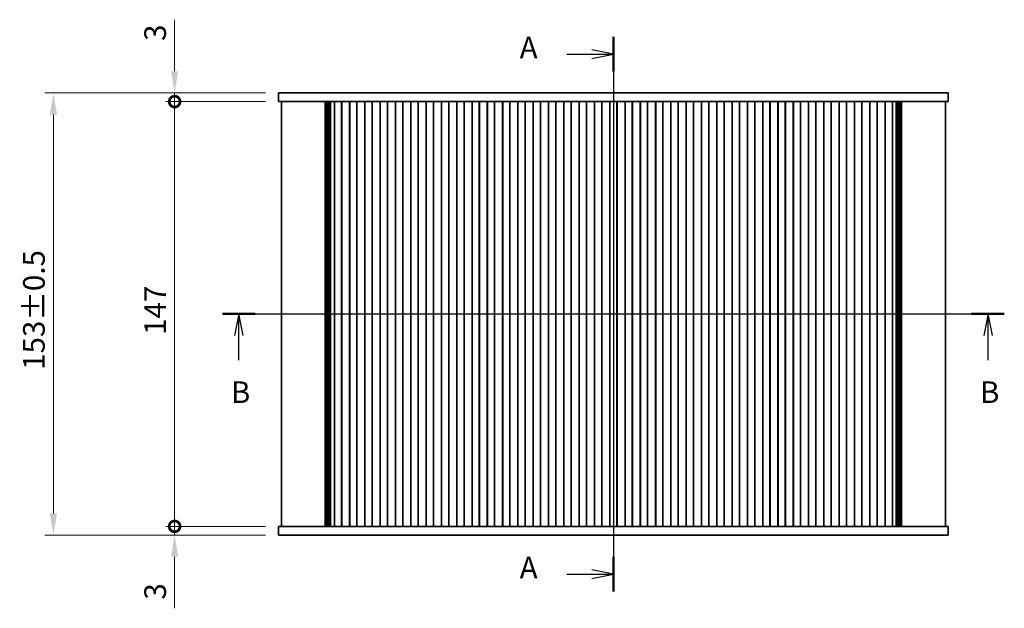
# Model space of a CAD drawing. Units: millimetres. Extents: x 0 to 4928, y 0 to 843.
# Drawn here: x 1127 to 1468, y 462 to 665 of the extents above; entities that cross this region are included whole.
import ezdxf

# ---------------------------------------------------------------- set-up
doc = ezdxf.new("R2010")
doc.units = ezdxf.units.MM
doc.header["$LTSCALE"] = 2
doc.layers.get('Defpoints').update_dxf_attribs({"lineweight": 25})
for name, color, linetype, lineweight in [('Centerline (ISO)', 131, 'Continuous', 18), ('Dimension (ISO)', 7, 'Continuous', 18), ('Dimension (ISO) @ 1', 7, 'Continuous', 18), ('Section Line (ISO)', 7, 'Continuous', 25), ('Visible (ISO)', 7, 'Continuous', 35)]:
    doc.layers.add(name, color=color, linetype=linetype, lineweight=lineweight)
doc.styles.add('Note Text (TK)', font='MS PGothic.ttf')
doc.dimstyles.new('Default - Method 1b (TK)', dxfattribs={"dimscale": 2, "dimtxt": 2.5, "dimasz": 2.5, "dimexe": 1, "dimexo": 1.5, "dimgap": 1, "dimtad": 1, "dimrnd": 1e-08, "dimdsep": 46, "dimtxsty": 'Note Text (TK)', "dimcen": 0.09, "dimdle": 5, "dimclrd": 100, "dimclre": 100, "dimclrt": 7, "dimadec": 1, "dimazin": 1, "dimtfac": 1, "dimtmove": 0, "dimatfit": 3, "dimfxl": 1, "dimtolj": 1, "dimlwd": -1, "dimlwe": -1, "dimarcsym": 0})

# ---------------------------------------------------------------- blocks, each defined once
blk = doc.blocks.new('2dTransSection0')
at = {"layer": 'Section Line (ISO)', "linetype": 'Continuous'}
for p, q in [((194.78, 227.8), (194.78, 163.82)), ((194.78, 225.8), (192.28, 226.3)), ((189.39, 225.8), (192.28, 225.8)), ((192.28, 225.8), (194.78, 225.8)), ((192.28, 225.3), (194.78, 225.8)), ((194.78, 165.82), (192.28, 166.32)), ((189.39, 165.82), (192.28, 165.82)), ((192.28, 165.82), (194.78, 165.82)), ((192.28, 165.32), (194.78, 165.82))]:
    blk.add_line(p, q, dxfattribs=at)
at = {"layer": 'Section Line (ISO)', "linetype": 'Continuous', "lineweight": 50}
for p, q in [((194.78, 227.8), (194.78, 223.8)), ((194.78, 167.82), (194.78, 163.82))]:
    blk.add_line(p, q, dxfattribs=at)
at = {"layer": 'Section Line (ISO)', "char_height": 2.5, "attachment_point": 7, "style": 'Note Text (TK)'}
for insert in [(183.96, 224.52), (183.96, 164.53)]:
    blk.add_mtext('A', dxfattribs=dict(at, insert=insert))
blk = doc.blocks.new('2dTransSection1')
at = {"layer": 'Section Line (ISO)', "linetype": 'Continuous'}
for p, q in [((149.65, 195.82), (239.92, 195.82)), ((151.53, 195.82), (151.03, 193.32)), ((151.53, 193.32), (151.53, 195.82)), ((152.03, 193.32), (151.53, 195.82)), ((238.04, 195.82), (237.54, 193.32)), ((238.04, 193.32), (238.04, 195.82)), ((238.54, 193.32), (238.04, 195.82)), ((151.53, 190.48), (151.53, 193.32)), ((238.04, 190.48), (238.04, 193.32))]:
    blk.add_line(p, q, dxfattribs=at)
at = {"layer": 'Section Line (ISO)', "linetype": 'Continuous', "lineweight": 50}
for p, q in [((149.65, 195.82), (153.41, 195.82)), ((236.15, 195.82), (239.92, 195.82))]:
    blk.add_line(p, q, dxfattribs=at)
at = {"layer": 'Section Line (ISO)', "char_height": 2.5, "attachment_point": 7, "style": 'Note Text (TK)'}
for insert in [(150.61, 184.77), (237.12, 184.77)]:
    blk.add_mtext('B', dxfattribs=dict(at, insert=insert))
blk = doc.blocks.new('_DotSmall')
at = {"color": 0, "linetype": 'ByBlock', "const_width": 0.5}
blk.add_lwpolyline([(-0.0625, 0, 1), (0.0625, 0, 1)], format="xyb", close=True, dxfattribs=at)
blk = doc.blocks.new('*D19')
at = {"layer": 'Defpoints', "color": 0}
for p in [(1180.84, 636.96), (1216.84, 636.96), (1216.84, 489.96)]:
    blk.add_point(p, dxfattribs=at)
at = {"layer": 'Dimension (ISO)', "color": 100}
for p, q in [((1212.34, 636.96), (1177.84, 636.96)), ((1180.84, 489.96), (1180.84, 636.96)), ((1212.34, 489.96), (1177.84, 489.96))]:
    blk.add_line(p, q, dxfattribs=at)
at = {"layer": 'Dimension (ISO)', "color": 100, "xscale": 7.5, "yscale": 7.5, "zscale": 7.5}
for p, rotation in [((1180.84, 636.96), 90), ((1180.84, 489.96), 270)]:
    blk.add_blockref('_DotSmall', p, dxfattribs=dict(at, rotation=rotation))
at = {"layer": 'Dimension (ISO)', "color": 7, "insert": (1174.09, 556.22), "char_height": 7.5, "attachment_point": 4, "rotation": 90, "style": 'Note Text (TK)'}
blk.add_mtext('\\A1;147', dxfattribs=at)
blk = doc.blocks.new('*D20')
at = {"layer": 'Defpoints', "color": 0}
for p in [(1180.84, 639.96), (1216.84, 639.96), (1216.84, 636.96)]:
    blk.add_point(p, dxfattribs=at)
at = {"layer": 'Dimension (ISO)', "color": 100}
for p, q in [((1180.84, 647.46), (1180.84, 665.3)), ((1212.34, 639.96), (1177.84, 639.96)), ((1180.84, 636.96), (1180.84, 639.96)), ((1212.34, 636.96), (1177.84, 636.96)), ((1180.84, 636.96), (1180.84, 629.46))]:
    blk.add_line(p, q, dxfattribs=at)
blk.add_solid([(1179.59, 647.46), (1182.09, 647.46), (1180.84, 639.96)], dxfattribs=at)
at = {"layer": 'Dimension (ISO)', "color": 100, "xscale": 7.5, "yscale": 7.5, "zscale": 7.5, "rotation": 90}
blk.add_blockref('_DotSmall', (1180.84, 636.96), dxfattribs=at)
at = {"layer": 'Dimension (ISO)', "color": 7, "insert": (1174.09, 657.96), "char_height": 7.5, "attachment_point": 4, "rotation": 90, "style": 'Note Text (TK)'}
blk.add_mtext('\\A1;3', dxfattribs=at)
blk = doc.blocks.new('*D21')
at = {"layer": 'Defpoints', "color": 0}
for p in [(1180.84, 489.96), (1216.84, 489.96), (1216.84, 486.96)]:
    blk.add_point(p, dxfattribs=at)
at = {"layer": 'Dimension (ISO)', "color": 100}
for p, q in [((1180.84, 489.96), (1180.84, 504.96)), ((1212.34, 489.96), (1177.84, 489.96)), ((1180.84, 489.96), (1180.84, 486.96)), ((1212.34, 486.96), (1177.84, 486.96)), ((1180.84, 479.46), (1180.84, 461.61))]:
    blk.add_line(p, q, dxfattribs=at)
blk.add_solid([(1179.59, 479.46), (1182.09, 479.46), (1180.84, 486.96)], dxfattribs=at)
at = {"layer": 'Dimension (ISO)', "color": 100, "xscale": 7.5, "yscale": 7.5, "zscale": 7.5, "rotation": 270}
blk.add_blockref('_DotSmall', (1180.84, 489.96), dxfattribs=at)
at = {"layer": 'Dimension (ISO)', "color": 7, "insert": (1174.09, 464.61), "char_height": 7.5, "attachment_point": 4, "rotation": 90, "style": 'Note Text (TK)'}
blk.add_mtext('\\A1;3', dxfattribs=at)
blk = doc.blocks.new('*D26')
at = {"layer": 'Defpoints', "color": 0}
for p in [(1216.84, 639.96), (1138.84, 486.96), (1216.84, 486.96)]:
    blk.add_point(p, dxfattribs=at)
at = {"layer": 'Dimension (ISO)', "color": 100}
for p, q in [((1212.34, 639.96), (1135.84, 639.96)), ((1138.84, 632.46), (1138.84, 494.46)), ((1212.34, 486.96), (1135.84, 486.96))]:
    blk.add_line(p, q, dxfattribs=at)
for points in [[(1137.59, 632.46), (1140.09, 632.46), (1138.84, 639.96)], [(1137.59, 494.46), (1140.09, 494.46), (1138.84, 486.96)]]:
    blk.add_solid(points, dxfattribs=at)
at = {"layer": 'Dimension (ISO)', "color": 7, "insert": (1132.09, 544.11), "char_height": 7.5, "attachment_point": 4, "rotation": 90, "style": 'Note Text (TK)'}
blk.add_mtext('\\A1;153±0.5', dxfattribs=at)

msp = doc.modelspace()

# ---------------------------------------------------------------- linework, layer by layer
at = {"layer": 'Centerline (ISO)', "linetype": 'Continuous'}
for p, q in [((1332.8361, 647.4559), (1332.8361, 479.4559)), ((1210.3361, 563.4559), (1455.3361, 563.4559))]:
    msp.add_line(p, q, dxfattribs=at)
at = {"layer": 'Visible (ISO)'}
for p, q in [((1216.8361, 639.9559), (1224.2109, 639.9559)), ((1216.8361, 639.9559), (1216.8361, 636.9559)), ((1232.2292, 639.9559), (1224.2109, 639.9559)), ((1232.2292, 639.9559), (1233.8019, 639.9559)), ((1235.8288, 639.9559), (1233.8019, 639.9559)), ((1236.3139, 639.9559), (1235.8288, 639.9559)), ((1429.3584, 639.9559), (1236.3139, 639.9559)), ((1429.8435, 639.9559), (1429.3584, 639.9559)), ((1431.8704, 639.9559), (1429.8435, 639.9559)), ((1431.8704, 639.9559), (1433.4431, 639.9559)), ((1441.4614, 639.9559), (1433.4431, 639.9559)), ((1441.4614, 639.9559), (1448.8361, 639.9559)), ((1448.8361, 639.9559), (1448.8361, 636.9559)), ((1216.8361, 636.9559), (1224.2109, 636.9559)), ((1217.8361, 636.9559), (1217.8361, 489.9559)), ((1232.2292, 636.9559), (1224.2109, 636.9559)), ((1232.2292, 636.9559), (1233.8019, 636.9559)), ((1233.0389, 636.9559), (1233.0389, 489.9559)), ((1233.2535, 636.9559), (1233.2535, 489.9559)), ((1233.4532, 636.9559), (1233.4532, 489.9559)), ((1233.6529, 636.9559), (1233.6529, 489.9559)), ((1235.8288, 636.9559), (1233.8019, 636.9559)), ((1233.8526, 636.9559), (1233.8526, 489.9559)), ((1234.0523, 636.9559), (1234.0523, 489.9559)), ((1234.252, 636.9559), (1234.252, 489.9559)), ((1234.4517, 636.9559), (1234.4517, 489.9559)), ((1234.6514, 636.9559), (1234.6514, 489.9559)), ((1234.8511, 636.9559), (1234.8511, 489.9559)), ((1236.1854, 636.9559), (1235.8288, 636.9559)), ((1236.1861, 636.9559), (1236.1854, 636.9559)), ((1236.1854, 636.9559), (1236.1854, 489.9559)), ((1236.1861, 636.9559), (1236.1861, 489.9559)), ((1236.6861, 636.9559), (1236.1861, 636.9559)), ((1236.6861, 636.9559), (1238.1861, 636.9559)), ((1238.6861, 636.9559), (1238.1861, 636.9559)), ((1238.6861, 636.9559), (1238.6861, 489.9559)), ((1238.7076, 636.9559), (1238.6861, 636.9559)), ((1238.7076, 636.9559), (1238.7076, 489.9559)), ((1241.4646, 636.9559), (1238.7076, 636.9559)), ((1241.4861, 636.9559), (1241.4646, 636.9559)), ((1241.4646, 636.9559), (1241.4646, 489.9559)), ((1241.4861, 636.9559), (1241.4861, 489.9559)), ((1241.9861, 636.9559), (1241.4861, 636.9559)), ((1241.9861, 636.9559), (1243.4861, 636.9559)), ((1243.9861, 636.9559), (1243.4861, 636.9559)), ((1243.9861, 636.9559), (1243.9861, 489.9559)), ((1244.0076, 636.9559), (1243.9861, 636.9559)), ((1244.0076, 636.9559), (1244.0076, 489.9559)), ((1246.7646, 636.9559), (1244.0076, 636.9559)), ((1246.7861, 636.9559), (1246.7646, 636.9559)), ((1246.7646, 636.9559), (1246.7646, 489.9559)), ((1246.7861, 636.9559), (1246.7861, 489.9559)), ((1247.2861, 636.9559), (1246.7861, 636.9559)), ((1247.2861, 636.9559), (1248.7861, 636.9559)), ((1249.2861, 636.9559), (1248.7861, 636.9559)), ((1249.2861, 636.9559), (1249.2861, 489.9559)), ((1249.3076, 636.9559), (1249.2861, 636.9559)), ((1249.3076, 636.9559), (1249.3076, 489.9559)), ((1252.0646, 636.9559), (1249.3076, 636.9559)), ((1252.0861, 636.9559), (1252.0646, 636.9559)), ((1252.0646, 636.9559), (1252.0646, 489.9559)), ((1252.0861, 636.9559), (1252.0861, 489.9559)), ((1252.5861, 636.9559), (1252.0861, 636.9559)), ((1252.5861, 636.9559), (1254.0861, 636.9559)), ((1254.5861, 636.9559), (1254.0861, 636.9559)), ((1254.5861, 636.9559), (1254.5861, 489.9559)), ((1254.6076, 636.9559), (1254.5861, 636.9559)), ((1254.6076, 636.9559), (1254.6076, 489.9559)), ((1257.3646, 636.9559), (1254.6076, 636.9559)), ((1257.3861, 636.9559), (1257.3646, 636.9559)), ((1257.3646, 636.9559), (1257.3646, 489.9559)), ((1257.3861, 636.9559), (1257.3861, 489.9559)), ((1257.8861, 636.9559), (1257.3861, 636.9559)), ((1257.8861, 636.9559), (1259.3861, 636.9559)), ((1259.8861, 636.9559), (1259.3861, 636.9559)), ((1259.8861, 636.9559), (1259.8861, 489.9559)), ((1259.9076, 636.9559), (1259.8861, 636.9559)), ((1259.9076, 636.9559), (1259.9076, 489.9559)), ((1262.6646, 636.9559), (1259.9076, 636.9559)), ((1262.6861, 636.9559), (1262.6646, 636.9559)), ((1262.6646, 636.9559), (1262.6646, 489.9559)), ((1262.6861, 636.9559), (1262.6861, 489.9559)), ((1263.1861, 636.9559), (1262.6861, 636.9559)), ((1263.1861, 636.9559), (1264.6861, 636.9559)), ((1265.1861, 636.9559), (1264.6861, 636.9559)), ((1265.1861, 636.9559), (1265.1861, 489.9559)), ((1265.2076, 636.9559), (1265.1861, 636.9559)), ((1265.2076, 636.9559), (1265.2076, 489.9559)), ((1267.9646, 636.9559), (1265.2076, 636.9559)), ((1267.9861, 636.9559), (1267.9646, 636.9559)), ((1267.9646, 636.9559), (1267.9646, 489.9559)), ((1267.9861, 636.9559), (1267.9861, 489.9559)), ((1268.4861, 636.9559), (1267.9861, 636.9559)), ((1268.4861, 636.9559), (1269.9861, 636.9559)), ((1270.4861, 636.9559), (1269.9861, 636.9559)), ((1270.4861, 636.9559), (1270.4861, 489.9559)), ((1270.5076, 636.9559), (1270.4861, 636.9559)), ((1270.5076, 636.9559), (1270.5076, 489.9559)), ((1273.2646, 636.9559), (1270.5076, 636.9559)), ((1273.2861, 636.9559), (1273.2646, 636.9559)), ((1273.2646, 636.9559), (1273.2646, 489.9559)), ((1273.2861, 636.9559), (1273.2861, 489.9559)), ((1273.7861, 636.9559), (1273.2861, 636.9559)), ((1273.7861, 636.9559), (1275.2861, 636.9559)), ((1275.7861, 636.9559), (1275.2861, 636.9559)), ((1275.7861, 636.9559), (1275.7861, 489.9559)), ((1275.8076, 636.9559), (1275.7861, 636.9559)), ((1275.8076, 636.9559), (1275.8076, 489.9559)), ((1278.5646, 636.9559), (1275.8076, 636.9559)), ((1278.5861, 636.9559), (1278.5646, 636.9559)), ((1278.5646, 636.9559), (1278.5646, 489.9559)), ((1278.5861, 636.9559), (1278.5861, 489.9559)), ((1279.0861, 636.9559), (1278.5861, 636.9559)), ((1279.0861, 636.9559), (1280.5861, 636.9559)), ((1281.0861, 636.9559), (1280.5861, 636.9559)), ((1281.0861, 636.9559), (1281.0861, 489.9559)), ((1281.1076, 636.9559), (1281.0861, 636.9559)), ((1281.1076, 636.9559), (1281.1076, 489.9559)), ((1283.8646, 636.9559), (1281.1076, 636.9559)), ((1283.8861, 636.9559), (1283.8646, 636.9559)), ((1283.8646, 636.9559), (1283.8646, 489.9559)), ((1283.8861, 636.9559), (1283.8861, 489.9559)), ((1284.3861, 636.9559), (1283.8861, 636.9559)), ((1284.3861, 636.9559), (1285.8861, 636.9559)), ((1286.3861, 636.9559), (1285.8861, 636.9559)), ((1286.3861, 636.9559), (1286.3861, 489.9559)), ((1286.4076, 636.9559), (1286.3861, 636.9559)), ((1286.4076, 636.9559), (1286.4076, 489.9559)), ((1289.1646, 636.9559), (1286.4076, 636.9559)), ((1289.1861, 636.9559), (1289.1646, 636.9559)), ((1289.1646, 636.9559), (1289.1646, 489.9559)), ((1289.1861, 636.9559), (1289.1861, 489.9559)), ((1289.6861, 636.9559), (1289.1861, 636.9559)), ((1289.6861, 636.9559), (1291.1861, 636.9559)), ((1291.6861, 636.9559), (1291.1861, 636.9559)), ((1291.6861, 636.9559), (1291.6861, 489.9559)), ((1291.7076, 636.9559), (1291.6861, 636.9559)), ((1291.7076, 636.9559), (1291.7076, 489.9559)), ((1294.4646, 636.9559), (1291.7076, 636.9559)), ((1294.4861, 636.9559), (1294.4646, 636.9559)), ((1294.4646, 636.9559), (1294.4646, 489.9559)), ((1294.4861, 636.9559), (1294.4861, 489.9559)), ((1294.9861, 636.9559), (1294.4861, 636.9559)), ((1294.9861, 636.9559), (1296.4861, 636.9559)), ((1296.9861, 636.9559), (1296.4861, 636.9559)), ((1296.9861, 636.9559), (1296.9861, 489.9559)), ((1297.0076, 636.9559), (1296.9861, 636.9559)), ((1297.0076, 636.9559), (1297.0076, 489.9559)), ((1299.7646, 636.9559), (1297.0076, 636.9559)), ((1299.7861, 636.9559), (1299.7646, 636.9559)), ((1299.7646, 636.9559), (1299.7646, 489.9559)), ((1299.7861, 636.9559), (1299.7861, 489.9559)), ((1300.2861, 636.9559), (1299.7861, 636.9559)), ((1300.2861, 636.9559), (1301.7861, 636.9559)), ((1302.2861, 636.9559), (1301.7861, 636.9559)), ((1302.2861, 636.9559), (1302.2861, 489.9559)), ((1302.3076, 636.9559), (1302.2861, 636.9559)), ((1302.3076, 636.9559), (1302.3076, 489.9559)), ((1305.0646, 636.9559), (1302.3076, 636.9559)), ((1305.0861, 636.9559), (1305.0646, 636.9559)), ((1305.0646, 636.9559), (1305.0646, 489.9559)), ((1305.0861, 636.9559), (1305.0861, 489.9559)), ((1305.5861, 636.9559), (1305.0861, 636.9559)), ((1305.5861, 636.9559), (1307.0861, 636.9559)), ((1307.5861, 636.9559), (1307.0861, 636.9559)), ((1307.5861, 636.9559), (1307.5861, 489.9559)), ((1307.6076, 636.9559), (1307.5861, 636.9559)), ((1307.6076, 636.9559), (1307.6076, 489.9559)), ((1310.3646, 636.9559), (1307.6076, 636.9559)), ((1310.3861, 636.9559), (1310.3646, 636.9559)), ((1310.3646, 636.9559), (1310.3646, 489.9559)), ((1310.3861, 636.9559), (1310.3861, 489.9559)), ((1310.8861, 636.9559), (1310.3861, 636.9559)), ((1310.8861, 636.9559), (1312.3861, 636.9559)), ((1312.8861, 636.9559), (1312.3861, 636.9559)), ((1312.8861, 636.9559), (1312.8861, 489.9559)), ((1312.9076, 636.9559), (1312.8861, 636.9559)), ((1312.9076, 636.9559), (1312.9076, 489.9559)), ((1315.6646, 636.9559), (1312.9076, 636.9559)), ((1315.6861, 636.9559), (1315.6646, 636.9559)), ((1315.6646, 636.9559), (1315.6646, 489.9559)), ((1315.6861, 636.9559), (1315.6861, 489.9559)), ((1316.1861, 636.9559), (1315.6861, 636.9559)), ((1316.1861, 636.9559), (1317.6861, 636.9559)), ((1318.1861, 636.9559), (1317.6861, 636.9559)), ((1318.1861, 636.9559), (1318.1861, 489.9559)), ((1318.2076, 636.9559), (1318.1861, 636.9559)), ((1318.2076, 636.9559), (1318.2076, 489.9559)), ((1320.9646, 636.9559), (1318.2076, 636.9559)), ((1320.9861, 636.9559), (1320.9646, 636.9559)), ((1320.9646, 636.9559), (1320.9646, 489.9559)), ((1320.9861, 636.9559), (1320.9861, 489.9559)), ((1321.4861, 636.9559), (1320.9861, 636.9559)), ((1321.4861, 636.9559), (1322.9861, 636.9559)), ((1323.4861, 636.9559), (1322.9861, 636.9559)), ((1323.4861, 636.9559), (1323.4861, 489.9559)), ((1323.5076, 636.9559), (1323.4861, 636.9559)), ((1323.5076, 636.9559), (1323.5076, 489.9559)), ((1326.2646, 636.9559), (1323.5076, 636.9559)), ((1326.2861, 636.9559), (1326.2646, 636.9559)), ((1326.2646, 636.9559), (1326.2646, 489.9559)), ((1326.2861, 636.9559), (1326.2861, 489.9559)), ((1326.7861, 636.9559), (1326.2861, 636.9559)), ((1326.7861, 636.9559), (1328.2861, 636.9559)), ((1328.7861, 636.9559), (1328.2861, 636.9559)), ((1328.7861, 636.9559), (1328.7861, 489.9559)), ((1328.8076, 636.9559), (1328.7861, 636.9559)), ((1328.8076, 636.9559), (1328.8076, 489.9559)), ((1331.5646, 636.9559), (1328.8076, 636.9559)), ((1331.5861, 636.9559), (1331.5646, 636.9559)), ((1331.5646, 636.9559), (1331.5646, 489.9559)), ((1331.5861, 636.9559), (1331.5861, 489.9559)), ((1332.0861, 636.9559), (1331.5861, 636.9559)), ((1332.0861, 636.9559), (1333.5861, 636.9559)), ((1334.0861, 636.9559), (1333.5861, 636.9559)), ((1334.0861, 636.9559), (1334.0861, 489.9559)), ((1334.1076, 636.9559), (1334.0861, 636.9559)), ((1334.1076, 636.9559), (1334.1076, 489.9559)), ((1336.8646, 636.9559), (1334.1076, 636.9559)), ((1336.8861, 636.9559), (1336.8646, 636.9559)), ((1336.8646, 636.9559), (1336.8646, 489.9559)), ((1336.8861, 636.9559), (1336.8861, 489.9559)), ((1337.3861, 636.9559), (1336.8861, 636.9559)), ((1337.3861, 636.9559), (1338.8861, 636.9559)), ((1339.3861, 636.9559), (1338.8861, 636.9559)), ((1339.3861, 636.9559), (1339.3861, 489.9559)), ((1339.4076, 636.9559), (1339.3861, 636.9559)), ((1339.4076, 636.9559), (1339.4076, 489.9559)), ((1342.1646, 636.9559), (1339.4076, 636.9559)), ((1342.1861, 636.9559), (1342.1646, 636.9559)), ((1342.1646, 636.9559), (1342.1646, 489.9559)), ((1342.1861, 636.9559), (1342.1861, 489.9559)), ((1342.6861, 636.9559), (1342.1861, 636.9559)), ((1342.6861, 636.9559), (1344.1861, 636.9559)), ((1344.6861, 636.9559), (1344.1861, 636.9559)), ((1344.6861, 636.9559), (1344.6861, 489.9559)), ((1344.7076, 636.9559), (1344.6861, 636.9559)), ((1344.7076, 636.9559), (1344.7076, 489.9559)), ((1347.4646, 636.9559), (1344.7076, 636.9559)), ((1347.4861, 636.9559), (1347.4646, 636.9559)), ((1347.4646, 636.9559), (1347.4646, 489.9559)), ((1347.4861, 636.9559), (1347.4861, 489.9559)), ((1347.9861, 636.9559), (1347.4861, 636.9559)), ((1347.9861, 636.9559), (1349.4861, 636.9559)), ((1349.9861, 636.9559), (1349.4861, 636.9559)), ((1349.9861, 636.9559), (1349.9861, 489.9559)), ((1350.0076, 636.9559), (1349.9861, 636.9559)), ((1350.0076, 636.9559), (1350.0076, 489.9559)), ((1352.7646, 636.9559), (1350.0076, 636.9559)), ((1352.7861, 636.9559), (1352.7646, 636.9559)), ((1352.7646, 636.9559), (1352.7646, 489.9559)), ((1352.7861, 636.9559), (1352.7861, 489.9559)), ((1353.2861, 636.9559), (1352.7861, 636.9559)), ((1353.2861, 636.9559), (1354.7861, 636.9559)), ((1355.2861, 636.9559), (1354.7861, 636.9559)), ((1355.2861, 636.9559), (1355.2861, 489.9559)), ((1355.3076, 636.9559), (1355.2861, 636.9559)), ((1355.3076, 636.9559), (1355.3076, 489.9559)), ((1358.0646, 636.9559), (1355.3076, 636.9559)), ((1358.0861, 636.9559), (1358.0646, 636.9559)), ((1358.0646, 636.9559), (1358.0646, 489.9559)), ((1358.0861, 636.9559), (1358.0861, 489.9559)), ((1358.5861, 636.9559), (1358.0861, 636.9559)), ((1358.5861, 636.9559), (1360.0861, 636.9559)), ((1360.5861, 636.9559), (1360.0861, 636.9559)), ((1360.5861, 636.9559), (1360.5861, 489.9559)), ((1360.6076, 636.9559), (1360.5861, 636.9559)), ((1360.6076, 636.9559), (1360.6076, 489.9559)), ((1363.3646, 636.9559), (1360.6076, 636.9559)), ((1363.3861, 636.9559), (1363.3646, 636.9559)), ((1363.3646, 636.9559), (1363.3646, 489.9559)), ((1363.3861, 636.9559), (1363.3861, 489.9559)), ((1363.8861, 636.9559), (1363.3861, 636.9559)), ((1363.8861, 636.9559), (1365.3861, 636.9559)), ((1365.8861, 636.9559), (1365.3861, 636.9559)), ((1365.8861, 636.9559), (1365.8861, 489.9559)), ((1365.9076, 636.9559), (1365.8861, 636.9559)), ((1365.9076, 636.9559), (1365.9076, 489.9559)), ((1368.6646, 636.9559), (1365.9076, 636.9559)), ((1368.6861, 636.9559), (1368.6646, 636.9559)), ((1368.6646, 636.9559), (1368.6646, 489.9559)), ((1368.6861, 636.9559), (1368.6861, 489.9559)), ((1369.1861, 636.9559), (1368.6861, 636.9559)), ((1369.1861, 636.9559), (1370.6861, 636.9559)), ((1371.1861, 636.9559), (1370.6861, 636.9559)), ((1371.1861, 636.9559), (1371.1861, 489.9559)), ((1371.2076, 636.9559), (1371.1861, 636.9559)), ((1371.2076, 636.9559), (1371.2076, 489.9559)), ((1373.9646, 636.9559), (1371.2076, 636.9559)), ((1373.9861, 636.9559), (1373.9646, 636.9559)), ((1373.9646, 636.9559), (1373.9646, 489.9559)), ((1373.9861, 636.9559), (1373.9861, 489.9559)), ((1374.4861, 636.9559), (1373.9861, 636.9559)), ((1374.4861, 636.9559), (1375.9861, 636.9559)), ((1376.4861, 636.9559), (1375.9861, 636.9559)), ((1376.4861, 636.9559), (1376.4861, 489.9559)), ((1376.5076, 636.9559), (1376.4861, 636.9559)), ((1376.5076, 636.9559), (1376.5076, 489.9559)), ((1379.2646, 636.9559), (1376.5076, 636.9559)), ((1379.2861, 636.9559), (1379.2646, 636.9559)), ((1379.2646, 636.9559), (1379.2646, 489.9559)), ((1379.2861, 636.9559), (1379.2861, 489.9559)), ((1379.7861, 636.9559), (1379.2861, 636.9559)), ((1379.7861, 636.9559), (1381.2861, 636.9559)), ((1381.7861, 636.9559), (1381.2861, 636.9559)), ((1381.7861, 636.9559), (1381.7861, 489.9559)), ((1381.8076, 636.9559), (1381.7861, 636.9559)), ((1381.8076, 636.9559), (1381.8076, 489.9559)), ((1384.5646, 636.9559), (1381.8076, 636.9559)), ((1384.5861, 636.9559), (1384.5646, 636.9559)), ((1384.5646, 636.9559), (1384.5646, 489.9559)), ((1384.5861, 636.9559), (1384.5861, 489.9559)), ((1385.0861, 636.9559), (1384.5861, 636.9559)), ((1385.0861, 636.9559), (1386.5861, 636.9559)), ((1387.0861, 636.9559), (1386.5861, 636.9559)), ((1387.0861, 636.9559), (1387.0861, 489.9559)), ((1387.1076, 636.9559), (1387.0861, 636.9559)), ((1387.1076, 636.9559), (1387.1076, 489.9559)), ((1389.8646, 636.9559), (1387.1076, 636.9559)), ((1389.8861, 636.9559), (1389.8646, 636.9559)), ((1389.8646, 636.9559), (1389.8646, 489.9559)), ((1389.8861, 636.9559), (1389.8861, 489.9559)), ((1390.3861, 636.9559), (1389.8861, 636.9559)), ((1390.3861, 636.9559), (1391.8861, 636.9559)), ((1392.3861, 636.9559), (1391.8861, 636.9559)), ((1392.3861, 636.9559), (1392.3861, 489.9559)), ((1392.4076, 636.9559), (1392.3861, 636.9559)), ((1392.4076, 636.9559), (1392.4076, 489.9559)), ((1395.1646, 636.9559), (1392.4076, 636.9559)), ((1395.1861, 636.9559), (1395.1646, 636.9559)), ((1395.1646, 636.9559), (1395.1646, 489.9559)), ((1395.1861, 636.9559), (1395.1861, 489.9559)), ((1395.6861, 636.9559), (1395.1861, 636.9559)), ((1395.6861, 636.9559), (1397.1861, 636.9559)), ((1397.6861, 636.9559), (1397.1861, 636.9559)), ((1397.6861, 636.9559), (1397.6861, 489.9559)), ((1397.7076, 636.9559), (1397.6861, 636.9559)), ((1397.7076, 636.9559), (1397.7076, 489.9559)), ((1400.4646, 636.9559), (1397.7076, 636.9559)), ((1400.4861, 636.9559), (1400.4646, 636.9559)), ((1400.4646, 636.9559), (1400.4646, 489.9559)), ((1400.4861, 636.9559), (1400.4861, 489.9559)), ((1400.9861, 636.9559), (1400.4861, 636.9559)), ((1400.9861, 636.9559), (1402.4861, 636.9559)), ((1402.9861, 636.9559), (1402.4861, 636.9559)), ((1402.9861, 636.9559), (1402.9861, 489.9559)), ((1403.0076, 636.9559), (1402.9861, 636.9559)), ((1403.0076, 636.9559), (1403.0076, 489.9559)), ((1405.7646, 636.9559), (1403.0076, 636.9559)), ((1405.7861, 636.9559), (1405.7646, 636.9559)), ((1405.7646, 636.9559), (1405.7646, 489.9559)), ((1405.7861, 636.9559), (1405.7861, 489.9559)), ((1406.2861, 636.9559), (1405.7861, 636.9559)), ((1406.2861, 636.9559), (1407.7861, 636.9559)), ((1408.2861, 636.9559), (1407.7861, 636.9559)), ((1408.2861, 636.9559), (1408.2861, 489.9559)), ((1408.3076, 636.9559), (1408.2861, 636.9559)), ((1408.3076, 636.9559), (1408.3076, 489.9559)), ((1411.0646, 636.9559), (1408.3076, 636.9559)), ((1411.0861, 636.9559), (1411.0646, 636.9559)), ((1411.0646, 636.9559), (1411.0646, 489.9559)), ((1411.0861, 636.9559), (1411.0861, 489.9559)), ((1411.5861, 636.9559), (1411.0861, 636.9559)), ((1411.5861, 636.9559), (1413.0861, 636.9559)), ((1413.5861, 636.9559), (1413.0861, 636.9559)), ((1413.5861, 636.9559), (1413.5861, 489.9559)), ((1413.6076, 636.9559), (1413.5861, 636.9559)), ((1413.6076, 636.9559), (1413.6076, 489.9559)), ((1416.3646, 636.9559), (1413.6076, 636.9559)), ((1416.3861, 636.9559), (1416.3646, 636.9559)), ((1416.3646, 636.9559), (1416.3646, 489.9559)), ((1416.3861, 636.9559), (1416.3861, 489.9559)), ((1416.8861, 636.9559), (1416.3861, 636.9559)), ((1416.8861, 636.9559), (1418.3861, 636.9559)), ((1418.8861, 636.9559), (1418.3861, 636.9559)), ((1418.8861, 636.9559), (1418.8861, 489.9559)), ((1418.9076, 636.9559), (1418.8861, 636.9559)), ((1418.9076, 636.9559), (1418.9076, 489.9559)), ((1421.6646, 636.9559), (1418.9076, 636.9559)), ((1421.6861, 636.9559), (1421.6646, 636.9559)), ((1421.6646, 636.9559), (1421.6646, 489.9559)), ((1421.6861, 636.9559), (1421.6861, 489.9559)), ((1422.1861, 636.9559), (1421.6861, 636.9559)), ((1422.1861, 636.9559), (1423.6861, 636.9559)), ((1424.1861, 636.9559), (1423.6861, 636.9559)), ((1424.1861, 636.9559), (1424.1861, 489.9559)), ((1424.2076, 636.9559), (1424.1861, 636.9559)), ((1424.2076, 636.9559), (1424.2076, 489.9559)), ((1426.9646, 636.9559), (1424.2076, 636.9559)), ((1426.9861, 636.9559), (1426.9646, 636.9559)), ((1426.9646, 636.9559), (1426.9646, 489.9559)), ((1426.9861, 636.9559), (1426.9861, 489.9559)), ((1427.4861, 636.9559), (1426.9861, 636.9559)), ((1427.4861, 636.9559), (1428.9861, 636.9559)), ((1429.4861, 636.9559), (1428.9861, 636.9559)), ((1429.4861, 636.9559), (1429.4861, 489.9559)), ((1429.4869, 636.9559), (1429.4861, 636.9559)), ((1429.4869, 636.9559), (1429.4869, 489.9559)), ((1429.8435, 636.9559), (1429.4869, 636.9559)), ((1431.8704, 636.9559), (1429.8435, 636.9559)), ((1430.8212, 636.9559), (1430.8212, 489.9559)), ((1431.0209, 636.9559), (1431.0209, 489.9559)), ((1431.2206, 636.9559), (1431.2206, 489.9559)), ((1431.4203, 636.9559), (1431.4203, 489.9559)), ((1431.62, 636.9559), (1431.62, 489.9559)), ((1431.8197, 636.9559), (1431.8197, 489.9559)), ((1431.8704, 636.9559), (1433.4431, 636.9559)), ((1432.0194, 636.9559), (1432.0194, 489.9559)), ((1432.2191, 636.9559), (1432.2191, 489.9559)), ((1432.4188, 636.9559), (1432.4188, 489.9559)), ((1432.6334, 636.9559), (1432.6334, 489.9559)), ((1441.4614, 636.9559), (1433.4431, 636.9559)), ((1441.4614, 636.9559), (1448.8361, 636.9559)), ((1447.8361, 636.9559), (1447.8361, 489.9559)), ((1224.2109, 489.9559), (1216.8361, 489.9559)), ((1216.8361, 486.9559), (1216.8361, 489.9559)), ((1224.2109, 489.9559), (1232.2292, 489.9559)), ((1233.8019, 489.9559), (1232.2292, 489.9559)), ((1233.8019, 489.9559), (1235.8288, 489.9559)), ((1235.8288, 489.9559), (1236.1854, 489.9559)), ((1236.1854, 489.9559), (1236.1861, 489.9559)), ((1236.1861, 489.9559), (1236.6861, 489.9559)), ((1238.1861, 489.9559), (1236.6861, 489.9559)), ((1238.1861, 489.9559), (1238.6861, 489.9559)), ((1238.6861, 489.9559), (1238.7076, 489.9559)), ((1238.7076, 489.9559), (1241.4646, 489.9559)), ((1241.4646, 489.9559), (1241.4861, 489.9559)), ((1241.4861, 489.9559), (1241.9861, 489.9559)), ((1243.4861, 489.9559), (1241.9861, 489.9559)), ((1243.4861, 489.9559), (1243.9861, 489.9559)), ((1243.9861, 489.9559), (1244.0076, 489.9559)), ((1244.0076, 489.9559), (1246.7646, 489.9559)), ((1246.7646, 489.9559), (1246.7861, 489.9559)), ((1246.7861, 489.9559), (1247.2861, 489.9559)), ((1248.7861, 489.9559), (1247.2861, 489.9559)), ((1248.7861, 489.9559), (1249.2861, 489.9559)), ((1249.2861, 489.9559), (1249.3076, 489.9559)), ((1249.3076, 489.9559), (1252.0646, 489.9559)), ((1252.0646, 489.9559), (1252.0861, 489.9559)), ((1252.0861, 489.9559), (1252.5861, 489.9559)), ((1254.0861, 489.9559), (1252.5861, 489.9559)), ((1254.0861, 489.9559), (1254.5861, 489.9559)), ((1254.5861, 489.9559), (1254.6076, 489.9559)), ((1254.6076, 489.9559), (1257.3646, 489.9559)), ((1257.3646, 489.9559), (1257.3861, 489.9559)), ((1257.3861, 489.9559), (1257.8861, 489.9559)), ((1259.3861, 489.9559), (1257.8861, 489.9559)), ((1259.3861, 489.9559), (1259.8861, 489.9559)), ((1259.8861, 489.9559), (1259.9076, 489.9559)), ((1259.9076, 489.9559), (1262.6646, 489.9559)), ((1262.6646, 489.9559), (1262.6861, 489.9559)), ((1262.6861, 489.9559), (1263.1861, 489.9559)), ((1264.6861, 489.9559), (1263.1861, 489.9559)), ((1264.6861, 489.9559), (1265.1861, 489.9559)), ((1265.1861, 489.9559), (1265.2076, 489.9559)), ((1265.2076, 489.9559), (1267.9646, 489.9559)), ((1267.9646, 489.9559), (1267.9861, 489.9559)), ((1267.9861, 489.9559), (1268.4861, 489.9559)), ((1269.9861, 489.9559), (1268.4861, 489.9559)), ((1269.9861, 489.9559), (1270.4861, 489.9559)), ((1270.4861, 489.9559), (1270.5076, 489.9559)), ((1270.5076, 489.9559), (1273.2646, 489.9559)), ((1273.2646, 489.9559), (1273.2861, 489.9559)), ((1273.2861, 489.9559), (1273.7861, 489.9559)), ((1275.2861, 489.9559), (1273.7861, 489.9559)), ((1275.2861, 489.9559), (1275.7861, 489.9559)), ((1275.7861, 489.9559), (1275.8076, 489.9559)), ((1275.8076, 489.9559), (1278.5646, 489.9559)), ((1278.5646, 489.9559), (1278.5861, 489.9559)), ((1278.5861, 489.9559), (1279.0861, 489.9559)), ((1280.5861, 489.9559), (1279.0861, 489.9559)), ((1280.5861, 489.9559), (1281.0861, 489.9559)), ((1281.0861, 489.9559), (1281.1076, 489.9559)), ((1281.1076, 489.9559), (1283.8646, 489.9559)), ((1283.8646, 489.9559), (1283.8861, 489.9559)), ((1283.8861, 489.9559), (1284.3861, 489.9559)), ((1285.8861, 489.9559), (1284.3861, 489.9559)), ((1285.8861, 489.9559), (1286.3861, 489.9559)), ((1286.3861, 489.9559), (1286.4076, 489.9559)), ((1286.4076, 489.9559), (1289.1646, 489.9559)), ((1289.1646, 489.9559), (1289.1861, 489.9559)), ((1289.1861, 489.9559), (1289.6861, 489.9559)), ((1291.1861, 489.9559), (1289.6861, 489.9559)), ((1291.1861, 489.9559), (1291.6861, 489.9559)), ((1291.6861, 489.9559), (1291.7076, 489.9559)), ((1291.7076, 489.9559), (1294.4646, 489.9559)), ((1294.4646, 489.9559), (1294.4861, 489.9559)), ((1294.4861, 489.9559), (1294.9861, 489.9559)), ((1296.4861, 489.9559), (1294.9861, 489.9559)), ((1296.4861, 489.9559), (1296.9861, 489.9559)), ((1296.9861, 489.9559), (1297.0076, 489.9559)), ((1297.0076, 489.9559), (1299.7646, 489.9559)), ((1299.7646, 489.9559), (1299.7861, 489.9559)), ((1299.7861, 489.9559), (1300.2861, 489.9559)), ((1301.7861, 489.9559), (1300.2861, 489.9559)), ((1301.7861, 489.9559), (1302.2861, 489.9559)), ((1302.2861, 489.9559), (1302.3076, 489.9559)), ((1302.3076, 489.9559), (1305.0646, 489.9559)), ((1305.0646, 489.9559), (1305.0861, 489.9559)), ((1305.0861, 489.9559), (1305.5861, 489.9559)), ((1307.0861, 489.9559), (1305.5861, 489.9559)), ((1307.0861, 489.9559), (1307.5861, 489.9559)), ((1307.5861, 489.9559), (1307.6076, 489.9559)), ((1307.6076, 489.9559), (1310.3646, 489.9559)), ((1310.3646, 489.9559), (1310.3861, 489.9559)), ((1310.3861, 489.9559), (1310.8861, 489.9559)), ((1312.3861, 489.9559), (1310.8861, 489.9559)), ((1312.3861, 489.9559), (1312.8861, 489.9559)), ((1312.8861, 489.9559), (1312.9076, 489.9559)), ((1312.9076, 489.9559), (1315.6646, 489.9559)), ((1315.6646, 489.9559), (1315.6861, 489.9559)), ((1315.6861, 489.9559), (1316.1861, 489.9559)), ((1317.6861, 489.9559), (1316.1861, 489.9559)), ((1317.6861, 489.9559), (1318.1861, 489.9559)), ((1318.1861, 489.9559), (1318.2076, 489.9559)), ((1318.2076, 489.9559), (1320.9646, 489.9559)), ((1320.9646, 489.9559), (1320.9861, 489.9559)), ((1320.9861, 489.9559), (1321.4861, 489.9559)), ((1322.9861, 489.9559), (1321.4861, 489.9559)), ((1322.9861, 489.9559), (1323.4861, 489.9559)), ((1323.4861, 489.9559), (1323.5076, 489.9559)), ((1323.5076, 489.9559), (1326.2646, 489.9559)), ((1326.2646, 489.9559), (1326.2861, 489.9559)), ((1326.2861, 489.9559), (1326.7861, 489.9559)), ((1328.2861, 489.9559), (1326.7861, 489.9559)), ((1328.2861, 489.9559), (1328.7861, 489.9559)), ((1328.7861, 489.9559), (1328.8076, 489.9559)), ((1328.8076, 489.9559), (1331.5646, 489.9559)), ((1331.5646, 489.9559), (1331.5861, 489.9559)), ((1331.5861, 489.9559), (1332.0861, 489.9559)), ((1333.5861, 489.9559), (1332.0861, 489.9559)), ((1333.5861, 489.9559), (1334.0861, 489.9559)), ((1334.0861, 489.9559), (1334.1076, 489.9559)), ((1334.1076, 489.9559), (1336.8646, 489.9559)), ((1336.8646, 489.9559), (1336.8861, 489.9559)), ((1336.8861, 489.9559), (1337.3861, 489.9559)), ((1338.8861, 489.9559), (1337.3861, 489.9559)), ((1338.8861, 489.9559), (1339.3861, 489.9559)), ((1339.3861, 489.9559), (1339.4076, 489.9559)), ((1339.4076, 489.9559), (1342.1646, 489.9559)), ((1342.1646, 489.9559), (1342.1861, 489.9559)), ((1342.1861, 489.9559), (1342.6861, 489.9559)), ((1344.1861, 489.9559), (1342.6861, 489.9559)), ((1344.1861, 489.9559), (1344.6861, 489.9559)), ((1344.6861, 489.9559), (1344.7076, 489.9559)), ((1344.7076, 489.9559), (1347.4646, 489.9559)), ((1347.4646, 489.9559), (1347.4861, 489.9559)), ((1347.4861, 489.9559), (1347.9861, 489.9559)), ((1349.4861, 489.9559), (1347.9861, 489.9559)), ((1349.4861, 489.9559), (1349.9861, 489.9559)), ((1349.9861, 489.9559), (1350.0076, 489.9559)), ((1350.0076, 489.9559), (1352.7646, 489.9559)), ((1352.7646, 489.9559), (1352.7861, 489.9559)), ((1352.7861, 489.9559), (1353.2861, 489.9559)), ((1354.7861, 489.9559), (1353.2861, 489.9559)), ((1354.7861, 489.9559), (1355.2861, 489.9559)), ((1355.2861, 489.9559), (1355.3076, 489.9559)), ((1355.3076, 489.9559), (1358.0646, 489.9559)), ((1358.0646, 489.9559), (1358.0861, 489.9559)), ((1358.0861, 489.9559), (1358.5861, 489.9559)), ((1360.0861, 489.9559), (1358.5861, 489.9559)), ((1360.0861, 489.9559), (1360.5861, 489.9559)), ((1360.5861, 489.9559), (1360.6076, 489.9559)), ((1360.6076, 489.9559), (1363.3646, 489.9559)), ((1363.3646, 489.9559), (1363.3861, 489.9559)), ((1363.3861, 489.9559), (1363.8861, 489.9559)), ((1365.3861, 489.9559), (1363.8861, 489.9559)), ((1365.3861, 489.9559), (1365.8861, 489.9559)), ((1365.8861, 489.9559), (1365.9076, 489.9559)), ((1365.9076, 489.9559), (1368.6646, 489.9559)), ((1368.6646, 489.9559), (1368.6861, 489.9559)), ((1368.6861, 489.9559), (1369.1861, 489.9559)), ((1370.6861, 489.9559), (1369.1861, 489.9559)), ((1370.6861, 489.9559), (1371.1861, 489.9559)), ((1371.1861, 489.9559), (1371.2076, 489.9559)), ((1371.2076, 489.9559), (1373.9646, 489.9559)), ((1373.9646, 489.9559), (1373.9861, 489.9559)), ((1373.9861, 489.9559), (1374.4861, 489.9559)), ((1375.9861, 489.9559), (1374.4861, 489.9559)), ((1375.9861, 489.9559), (1376.4861, 489.9559)), ((1376.4861, 489.9559), (1376.5076, 489.9559)), ((1376.5076, 489.9559), (1379.2646, 489.9559)), ((1379.2646, 489.9559), (1379.2861, 489.9559)), ((1379.2861, 489.9559), (1379.7861, 489.9559)), ((1381.2861, 489.9559), (1379.7861, 489.9559)), ((1381.2861, 489.9559), (1381.7861, 489.9559)), ((1381.7861, 489.9559), (1381.8076, 489.9559)), ((1381.8076, 489.9559), (1384.5646, 489.9559)), ((1384.5646, 489.9559), (1384.5861, 489.9559)), ((1384.5861, 489.9559), (1385.0861, 489.9559)), ((1386.5861, 489.9559), (1385.0861, 489.9559)), ((1386.5861, 489.9559), (1387.0861, 489.9559)), ((1387.0861, 489.9559), (1387.1076, 489.9559)), ((1387.1076, 489.9559), (1389.8646, 489.9559)), ((1389.8646, 489.9559), (1389.8861, 489.9559)), ((1389.8861, 489.9559), (1390.3861, 489.9559)), ((1391.8861, 489.9559), (1390.3861, 489.9559)), ((1391.8861, 489.9559), (1392.3861, 489.9559)), ((1392.3861, 489.9559), (1392.4076, 489.9559)), ((1392.4076, 489.9559), (1395.1646, 489.9559)), ((1395.1646, 489.9559), (1395.1861, 489.9559)), ((1395.1861, 489.9559), (1395.6861, 489.9559)), ((1397.1861, 489.9559), (1395.6861, 489.9559)), ((1397.1861, 489.9559), (1397.6861, 489.9559)), ((1397.6861, 489.9559), (1397.7076, 489.9559)), ((1397.7076, 489.9559), (1400.4646, 489.9559)), ((1400.4646, 489.9559), (1400.4861, 489.9559)), ((1400.4861, 489.9559), (1400.9861, 489.9559)), ((1402.4861, 489.9559), (1400.9861, 489.9559)), ((1402.4861, 489.9559), (1402.9861, 489.9559)), ((1402.9861, 489.9559), (1403.0076, 489.9559)), ((1403.0076, 489.9559), (1405.7646, 489.9559)), ((1405.7646, 489.9559), (1405.7861, 489.9559)), ((1405.7861, 489.9559), (1406.2861, 489.9559)), ((1407.7861, 489.9559), (1406.2861, 489.9559)), ((1407.7861, 489.9559), (1408.2861, 489.9559)), ((1408.2861, 489.9559), (1408.3076, 489.9559)), ((1408.3076, 489.9559), (1411.0646, 489.9559)), ((1411.0646, 489.9559), (1411.0861, 489.9559)), ((1411.0861, 489.9559), (1411.5861, 489.9559)), ((1413.0861, 489.9559), (1411.5861, 489.9559)), ((1413.0861, 489.9559), (1413.5861, 489.9559)), ((1413.5861, 489.9559), (1413.6076, 489.9559)), ((1413.6076, 489.9559), (1416.3646, 489.9559)), ((1416.3646, 489.9559), (1416.3861, 489.9559)), ((1416.3861, 489.9559), (1416.8861, 489.9559)), ((1418.3861, 489.9559), (1416.8861, 489.9559)), ((1418.3861, 489.9559), (1418.8861, 489.9559)), ((1418.8861, 489.9559), (1418.9076, 489.9559)), ((1418.9076, 489.9559), (1421.6646, 489.9559)), ((1421.6646, 489.9559), (1421.6861, 489.9559)), ((1421.6861, 489.9559), (1422.1861, 489.9559)), ((1423.6861, 489.9559), (1422.1861, 489.9559)), ((1423.6861, 489.9559), (1424.1861, 489.9559)), ((1424.1861, 489.9559), (1424.2076, 489.9559)), ((1424.2076, 489.9559), (1426.9646, 489.9559)), ((1426.9646, 489.9559), (1426.9861, 489.9559)), ((1426.9861, 489.9559), (1427.4861, 489.9559)), ((1428.9861, 489.9559), (1427.4861, 489.9559)), ((1428.9861, 489.9559), (1429.4861, 489.9559)), ((1429.4861, 489.9559), (1429.4869, 489.9559)), ((1429.4869, 489.9559), (1429.8435, 489.9559)), ((1429.8435, 489.9559), (1431.8704, 489.9559)), ((1433.4431, 489.9559), (1431.8704, 489.9559)), ((1433.4431, 489.9559), (1441.4614, 489.9559)), ((1448.8361, 489.9559), (1441.4614, 489.9559)), ((1448.8361, 486.9559), (1448.8361, 489.9559)), ((1224.2109, 486.9559), (1216.8361, 486.9559)), ((1224.2109, 486.9559), (1232.2292, 486.9559)), ((1233.8019, 486.9559), (1232.2292, 486.9559)), ((1233.8019, 486.9559), (1235.8288, 486.9559)), ((1235.8288, 486.9559), (1236.3139, 486.9559)), ((1236.3139, 486.9559), (1429.3584, 486.9559)), ((1429.3584, 486.9559), (1429.8435, 486.9559)), ((1429.8435, 486.9559), (1431.8704, 486.9559)), ((1433.4431, 486.9559), (1431.8704, 486.9559)), ((1433.4431, 486.9559), (1441.4614, 486.9559)), ((1448.8361, 486.9559), (1441.4614, 486.9559))]:
    msp.add_line(p, q, dxfattribs=at)

# ---------------------------------------------------------------- block references
at = {"layer": 'Section Line (ISO)', "xscale": 3, "yscale": 3, "zscale": 3}
for name in ['2dTransSection0', '2dTransSection1']:
    msp.add_blockref(name, (748.5, -24), dxfattribs=at)

# ---------------------------------------------------------------- dimensions: what is measured, and where the dimension line sits
at = {"layer": 'Dimension (ISO) @ 1', "color": 100}
for base, p1, p2, override, picture, middle in [((1180.8361, 639.9559), (1216.8361, 636.9559), (1216.8361, 639.9559), {"dimscale": 1, "dimtxt": 7.5, "dimasz": 7.5, "dimexe": 3, "dimexo": 4.5, "dimgap": 3, "dimdec": 2, "dimblk1": 'DotSmall', "dimsah": 1, "dimcen": 0.27, "dimdle": 0, "dimtol": 0, "dimlim": 0, "dimtp": 0, "dimtm": 0, "dimtdec": 2, "dimtix": 0, "dimtofl": 1, "dimtmove": 0, "dimatfit": 1}, '*D20', (1180.8361, 660.1292)), ((1138.8361, 486.9559), (1216.8361, 639.9559), (1216.8361, 486.9559), {"dimscale": 1, "dimtxt": 7.5, "dimasz": 7.5, "dimexe": 3, "dimexo": 4.5, "dimgap": 3, "dimdec": 2, "dimcen": 0.27, "dimtol": 1, "dimlim": 0, "dimtp": 0.5, "dimtm": 0.5, "dimtdec": 2, "dimtix": 0, "dimtofl": 0, "dimtmove": 0, "dimatfit": 1}, '*D26', (1138.8361, 563.4559)), ((1180.8361, 636.9559), (1216.8361, 489.9559), (1216.8361, 636.9559), {"dimscale": 1, "dimtxt": 7.5, "dimasz": 7.5, "dimexe": 3, "dimexo": 4.5, "dimgap": 3, "dimdec": 2, "dimblk1": 'DotSmall', "dimblk2": 'DotSmall', "dimsah": 1, "dimcen": 0.27, "dimdle": 0, "dimtol": 0, "dimlim": 0, "dimtp": 0, "dimtm": 0, "dimtdec": 2, "dimtix": 0, "dimtofl": 0, "dimtmove": 0, "dimatfit": 1}, '*D19', (1180.8361, 563.4859)), ((1180.8361, 489.9559), (1216.8361, 486.9559), (1216.8361, 489.9559), {"dimscale": 1, "dimtxt": 7.5, "dimasz": 7.5, "dimexe": 3, "dimexo": 4.5, "dimgap": 3, "dimdec": 2, "dimblk2": 'DotSmall', "dimsah": 1, "dimcen": 0.27, "dimdle": 0, "dimtol": 0, "dimlim": 0, "dimtp": 0, "dimtm": 0, "dimtdec": 2, "dimtix": 0, "dimtofl": 1, "dimtmove": 0, "dimatfit": 1}, '*D21', (1180.8361, 466.7826))]:
    dim = msp.add_linear_dim(base=base, p1=p1, p2=p2, angle=90, dimstyle='Default - Method 1b (TK)', override=override, dxfattribs=at)
    dim.commit()
    dim.dimension.update_dxf_attribs({"geometry": picture, "text_midpoint": middle, "dimtype": 128})

doc.saveas('drawing.dxf')
